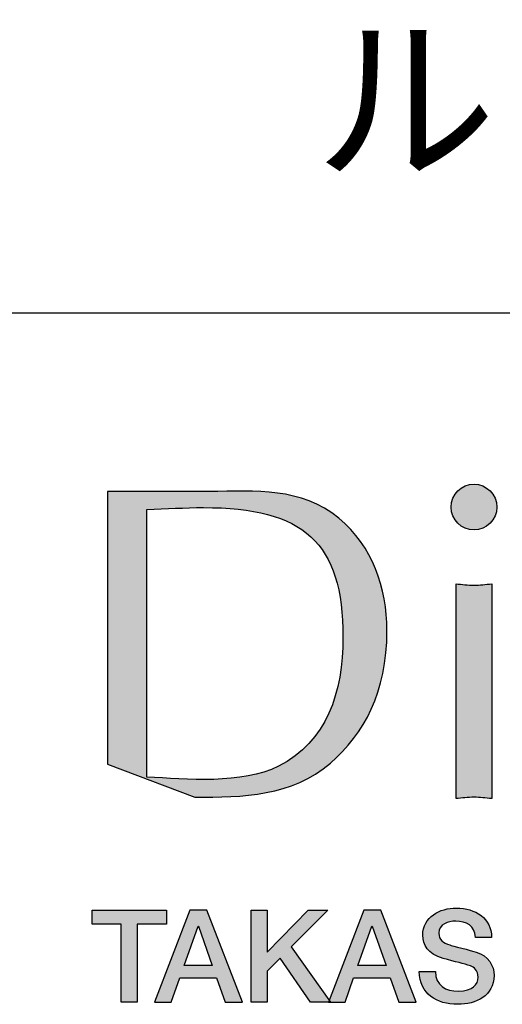
# Model space of a CAD drawing. Extents: x 0 to 420, y 0 to 297.
# Drawn here: x 351 to 360, y 13 to 32 of the extents above; entities that cross this region are included whole.
import ezdxf

# ---------------------------------------------------------------- set-up
doc = ezdxf.new("R2010")
doc.units = 0
doc.layers.get('0').update_dxf_attribs({"linetype": 'CONTINUOUS'})
doc.layers.add('FORMAT', color=7, linetype='CONTINUOUS')
doc.layers.add('レイヤー_1', color=179, linetype='CONTINUOUS')
doc.styles.add('SLDTEXTSTYLE0', font='TXT', dxfattribs={"width": 0.7, "bigfont": 'bigfont'})

msp = doc.modelspace()

# ---------------------------------------------------------------- hatches: boundary and pattern name
at = {"linetype": 'CONTINUOUS'}
h = msp.add_hatch(color=7, dxfattribs=at)
edge = h.paths.add_edge_path(flags=0)
edge.add_line((352.563, 22.958), (352.563, 17.562))
edge.add_line((352.563, 17.562), (354.295, 16.907))
edge.add_spline(control_points=[(354.295, 16.907), (355.237, 16.907), (356.223, 16.926), (356.979, 17.583)], knot_values=[1, 1, 1, 1, 2, 2, 2, 2], weights=[1, 1, 1, 1], degree=3, periodic=0)
edge.add_spline(control_points=[(356.979, 17.583), (357.645, 18.169), (358.098, 18.97), (358.098, 20.205)], knot_values=[2, 2, 2, 2, 3, 3, 3, 3], weights=[1, 1, 1, 1], degree=3, periodic=0)
edge.add_spline(control_points=[(358.098, 20.205), (358.098, 21.048), (357.814, 21.875), (357.147, 22.426)], knot_values=[3, 3, 3, 3, 4, 4, 4, 4], weights=[1, 1, 1, 1], degree=3, periodic=0)
edge.add_spline(control_points=[(357.147, 22.426), (356.401, 23.047), (355.504, 22.958), (354.58, 22.958)], knot_values=[4, 4, 4, 4, 5, 5, 5, 5], weights=[1, 1, 1, 1], degree=3, periodic=0)
edge.add_line((354.58, 22.958), (352.563, 22.958))
edge = h.paths.add_edge_path(flags=0)
edge.add_spline(control_points=[(357.227, 20.071), (357.227, 18.987), (356.907, 18.001), (355.949, 17.522)], knot_values=[2, 2, 2, 2, 3, 3, 3, 3], weights=[1, 1, 1, 1], degree=3, periodic=0)
edge.add_spline(control_points=[(355.949, 17.522), (355.229, 17.157), (354.127, 17.263), (353.345, 17.307)], knot_values=[3, 3, 3, 3, 4, 4, 4, 4], weights=[1, 1, 1, 1], degree=3, periodic=0)
edge.add_line((353.345, 17.307), (353.345, 22.603))
edge.add_spline(control_points=[(353.345, 22.603), (353.727, 22.612), (354.1, 22.638), (354.464, 22.638)], knot_values=[0, 0, 0, 0, 1, 1, 1, 1], weights=[1, 1, 1, 1], degree=3, periodic=0)
edge.add_spline(control_points=[(354.464, 22.638), (356.455, 22.638), (357.227, 21.955), (357.227, 20.071)], knot_values=[1, 1, 1, 1, 2, 2, 2, 2], weights=[1, 1, 1, 1], degree=3, periodic=0)
h = msp.add_hatch(color=7, dxfattribs=at)
edge = h.paths.add_edge_path(flags=0)
edge.add_spline(control_points=[(359.822, 22.195), (359.573, 22.195), (359.368, 22.398), (359.368, 22.648), (359.368, 22.897), (359.573, 23.101), (359.822, 23.101)], knot_values=[0, 0, 0, 0, 1, 1, 1, 2, 2, 2, 2], weights=[1, 1, 1, 1, 1, 1, 1], degree=3, periodic=0)
edge.add_spline(control_points=[(359.822, 23.101), (360.061, 23.101), (360.275, 22.897), (360.275, 22.648), (360.275, 22.398), (360.061, 22.195), (359.822, 22.195)], knot_values=[2, 2, 2, 2, 3, 3, 3, 4, 4, 4, 4], weights=[1, 1, 1, 1, 1, 1, 1], degree=3, periodic=0)
h = msp.add_hatch(color=7, dxfattribs=at)
edge = h.paths.add_edge_path(flags=0)
edge.add_spline(control_points=[(359.822, 21.101), (359.937, 21.101), (360.044, 21.12), (360.177, 21.128)], knot_values=[4, 4, 4, 4, 5, 5, 5, 5], weights=[1, 1, 1, 1], degree=3, periodic=0)
edge.add_line((360.177, 21.128), (360.177, 16.881))
edge.add_spline(control_points=[(360.177, 16.881), (360.044, 16.89), (359.937, 16.907), (359.822, 16.907)], knot_values=[0, 0, 0, 0, 1, 1, 1, 1], weights=[1, 1, 1, 1], degree=3, periodic=0)
edge.add_spline(control_points=[(359.822, 16.907), (359.698, 16.907), (359.582, 16.89), (359.467, 16.881)], knot_values=[1, 1, 1, 1, 2, 2, 2, 2], weights=[1, 1, 1, 1], degree=3, periodic=0)
edge.add_line((359.467, 16.881), (359.467, 21.128))
edge.add_spline(control_points=[(359.467, 21.128), (359.582, 21.12), (359.698, 21.101), (359.822, 21.101)], knot_values=[3, 3, 3, 3, 4, 4, 4, 4], weights=[1, 1, 1, 1], degree=3, periodic=0)
for points in [[(353.733, 14.67), (353.733, 14.396), (353.156, 14.396), (353.156, 12.854), (352.837, 12.854), (352.837, 14.396), (352.262, 14.396), (352.262, 14.67)], [(356.535, 14.67), (356.927, 14.67), (356.202, 13.946), (356.977, 12.854), (356.581, 12.854), (355.985, 13.722), (355.726, 13.464), (355.726, 12.854), (355.408, 12.854), (355.408, 14.67), (355.726, 14.67), (355.726, 13.844)]]:
    msp.add_hatch(color=7, dxfattribs=at).paths.add_polyline_path(points, flags=0)
h = msp.add_hatch(color=7, dxfattribs=at)
h.paths.add_polyline_path([(354.196, 14.67), (353.499, 12.854), (353.828, 12.854), (353.999, 13.335), (354.723, 13.335), (354.894, 12.854), (355.235, 12.854), (354.535, 14.67)], flags=0)
h.paths.add_polyline_path([(354.64, 13.576), (354.084, 13.576), (354.36, 14.358), (354.367, 14.358)], flags=0)
h = msp.add_hatch(color=7, dxfattribs=at)
h.paths.add_polyline_path([(357.637, 14.67), (356.94, 12.854), (357.268, 12.854), (357.438, 13.335), (358.163, 13.335), (358.333, 12.854), (358.675, 12.854), (357.975, 14.67)], flags=0)
h.paths.add_polyline_path([(358.079, 13.576), (357.524, 13.576), (357.799, 14.358), (357.807, 14.358)], flags=0)
h = msp.add_hatch(color=7, dxfattribs=at)
edge = h.paths.add_edge_path(flags=0)
edge.add_spline(control_points=[(359.497, 12.811), (359.082, 12.811), (358.746, 13.009), (358.738, 13.46)], knot_values=[14, 14, 14, 14, 15, 15, 15, 15], weights=[1, 1, 1, 1], degree=3, periodic=0)
edge.add_line((358.738, 13.46), (359.056, 13.46))
edge.add_spline(control_points=[(359.056, 13.46), (359.056, 13.179), (359.263, 13.07), (359.517, 13.07)], knot_values=[0, 0, 0, 0, 1, 1, 1, 1], weights=[1, 1, 1, 1], degree=3, periodic=0)
edge.add_spline(control_points=[(359.517, 13.07), (359.797, 13.07), (359.901, 13.208), (359.901, 13.346)], knot_values=[1, 1, 1, 1, 2, 2, 2, 2], weights=[1, 1, 1, 1], degree=3, periodic=0)
edge.add_spline(control_points=[(359.901, 13.346), (359.901, 13.485), (359.825, 13.542), (359.751, 13.569)], knot_values=[2, 2, 2, 2, 3, 3, 3, 3], weights=[1, 1, 1, 1], degree=3, periodic=0)
edge.add_spline(control_points=[(359.751, 13.569), (359.624, 13.618), (359.458, 13.65), (359.209, 13.719)], knot_values=[3, 3, 3, 3, 4, 4, 4, 4], weights=[1, 1, 1, 1], degree=3, periodic=0)
edge.add_spline(control_points=[(359.209, 13.719), (358.899, 13.803), (358.807, 13.992), (358.807, 14.179)], knot_values=[4, 4, 4, 4, 5, 5, 5, 5], weights=[1, 1, 1, 1], degree=3, periodic=0)
edge.add_spline(control_points=[(358.807, 14.179), (358.807, 14.543), (359.143, 14.715), (359.471, 14.715)], knot_values=[5, 5, 5, 5, 6, 6, 6, 6], weights=[1, 1, 1, 1], degree=3, periodic=0)
edge.add_spline(control_points=[(359.471, 14.715), (359.85, 14.715), (360.169, 14.513), (360.169, 14.134)], knot_values=[6, 6, 6, 6, 7, 7, 7, 7], weights=[1, 1, 1, 1], degree=3, periodic=0)
edge.add_line((360.169, 14.134), (359.85, 14.134))
edge.add_spline(control_points=[(359.85, 14.134), (359.835, 14.369), (359.677, 14.455), (359.458, 14.455)], knot_values=[8, 8, 8, 8, 9, 9, 9, 9], weights=[1, 1, 1, 1], degree=3, periodic=0)
edge.add_spline(control_points=[(359.458, 14.455), (359.311, 14.455), (359.125, 14.401), (359.125, 14.218)], knot_values=[9, 9, 9, 9, 10, 10, 10, 10], weights=[1, 1, 1, 1], degree=3, periodic=0)
edge.add_spline(control_points=[(359.125, 14.218), (359.125, 14.091), (359.212, 14.019), (359.341, 13.984)], knot_values=[10, 10, 10, 10, 11, 11, 11, 11], weights=[1, 1, 1, 1], degree=3, periodic=0)
edge.add_spline(control_points=[(359.341, 13.984), (359.37, 13.976), (359.771, 13.873), (359.865, 13.844)], knot_values=[11, 11, 11, 11, 12, 12, 12, 12], weights=[1, 1, 1, 1], degree=3, periodic=0)
edge.add_spline(control_points=[(359.865, 13.844), (360.104, 13.773), (360.219, 13.569), (360.219, 13.381)], knot_values=[12, 12, 12, 12, 13, 13, 13, 13], weights=[1, 1, 1, 1], degree=3, periodic=0)
edge.add_spline(control_points=[(360.219, 13.381), (360.219, 12.974), (359.858, 12.811), (359.497, 12.811)], knot_values=[13, 13, 13, 13, 14, 14, 14, 14], weights=[1, 1, 1, 1], degree=3, periodic=0)

# ---------------------------------------------------------------- linework, layer by layer
at = {"color": 7, "linetype": 'CONTINUOUS'}
for p, q in [((354.58, 22.958), (352.563, 22.958)), ((352.563, 22.958), (352.563, 17.562)), ((353.345, 17.307), (353.345, 22.603)), ((359.467, 16.881), (359.467, 21.128)), ((360.177, 21.128), (360.177, 16.881)), ((352.563, 17.562), (354.295, 16.907)), ((352.262, 14.67), (353.733, 14.67)), ((352.262, 14.396), (352.262, 14.67)), ((354.196, 14.67), (353.499, 12.854)), ((353.733, 14.67), (353.733, 14.396)), ((354.535, 14.67), (354.196, 14.67)), ((355.235, 12.854), (354.535, 14.67)), ((355.408, 14.67), (355.726, 14.67)), ((355.408, 12.854), (355.408, 14.67)), ((355.726, 14.67), (355.726, 13.844)), ((355.726, 13.844), (356.535, 14.67)), ((356.927, 14.67), (356.202, 13.946)), ((356.535, 14.67), (356.927, 14.67)), ((357.637, 14.67), (356.94, 12.854)), ((357.975, 14.67), (357.637, 14.67)), ((358.675, 12.854), (357.975, 14.67)), ((352.837, 14.396), (352.262, 14.396)), ((352.837, 12.854), (352.837, 14.396)), ((353.733, 14.396), (353.156, 14.396)), ((353.156, 14.396), (353.156, 12.854)), ((354.084, 13.576), (354.36, 14.358)), ((354.36, 14.358), (354.365, 14.358)), ((354.365, 14.358), (354.367, 14.358)), ((354.367, 14.358), (354.64, 13.576)), ((357.524, 13.576), (357.799, 14.358)), ((357.799, 14.358), (357.804, 14.358)), ((357.804, 14.358), (357.807, 14.358)), ((357.807, 14.358), (358.079, 13.576)), ((360.169, 14.134), (359.85, 14.134)), ((356.202, 13.946), (356.977, 12.854)), ((355.985, 13.722), (355.726, 13.464)), ((356.581, 12.854), (355.985, 13.722)), ((354.64, 13.576), (354.084, 13.576)), ((355.726, 13.464), (355.726, 12.854)), ((358.079, 13.576), (357.524, 13.576)), ((358.738, 13.46), (359.056, 13.46)), ((353.828, 12.854), (353.999, 13.335)), ((353.999, 13.335), (354.723, 13.335)), ((354.723, 13.335), (354.894, 12.854)), ((357.268, 12.854), (357.438, 13.335)), ((357.438, 13.335), (358.163, 13.335)), ((358.163, 13.335), (358.333, 12.854)), ((353.156, 12.854), (352.837, 12.854)), ((353.499, 12.854), (353.828, 12.854)), ((354.894, 12.854), (355.235, 12.854)), ((355.726, 12.854), (355.408, 12.854)), ((356.977, 12.854), (356.581, 12.854)), ((356.94, 12.854), (357.268, 12.854)), ((358.333, 12.854), (358.675, 12.854))]:
    msp.add_line(p, q, dxfattribs=at)
for points in [[(357.147, 22.426), (356.401, 23.047), (355.504, 22.958), (354.58, 22.958)], [(353.345, 22.603), (353.727, 22.612), (354.1, 22.638), (354.464, 22.638)], [(354.464, 22.638), (356.455, 22.638), (357.227, 21.955), (357.227, 20.071)], [(358.098, 20.205), (358.098, 21.048), (357.814, 21.875), (357.147, 22.426)], [(359.467, 21.128), (359.582, 21.12), (359.698, 21.101), (359.822, 21.101)], [(359.822, 21.101), (359.937, 21.101), (360.044, 21.12), (360.177, 21.128)], [(357.227, 20.071), (357.227, 18.987), (356.907, 18.001), (355.949, 17.522)], [(356.979, 17.583), (357.645, 18.169), (358.098, 18.97), (358.098, 20.205)], [(354.295, 16.907), (355.237, 16.907), (356.223, 16.926), (356.979, 17.583)], [(355.949, 17.522), (355.229, 17.157), (354.127, 17.263), (353.345, 17.307)], [(359.822, 16.907), (359.698, 16.907), (359.582, 16.89), (359.467, 16.881)], [(360.177, 16.881), (360.044, 16.89), (359.937, 16.907), (359.822, 16.907)], [(358.807, 14.179), (358.807, 14.543), (359.143, 14.715), (359.471, 14.715)], [(359.471, 14.715), (359.85, 14.715), (360.169, 14.513), (360.169, 14.134)], [(359.458, 14.455), (359.311, 14.455), (359.125, 14.401), (359.125, 14.218)], [(359.85, 14.134), (359.835, 14.369), (359.677, 14.455), (359.458, 14.455)], [(359.209, 13.719), (358.899, 13.803), (358.807, 13.992), (358.807, 14.179)], [(359.125, 14.218), (359.125, 14.091), (359.212, 14.019), (359.341, 13.984)], [(359.341, 13.984), (359.37, 13.976), (359.771, 13.873), (359.865, 13.844)], [(359.865, 13.844), (360.104, 13.773), (360.219, 13.569), (360.219, 13.381)], [(359.751, 13.569), (359.624, 13.618), (359.458, 13.65), (359.209, 13.719)], [(359.497, 12.811), (359.082, 12.811), (358.746, 13.009), (358.738, 13.46)], [(359.056, 13.46), (359.056, 13.179), (359.263, 13.07), (359.517, 13.07)], [(359.901, 13.346), (359.901, 13.485), (359.825, 13.542), (359.751, 13.569)], [(360.219, 13.381), (360.219, 12.974), (359.858, 12.811), (359.497, 12.811)], [(359.517, 13.07), (359.797, 13.07), (359.901, 13.208), (359.901, 13.346)]]:
    msp.add_open_spline(points, degree=3, dxfattribs=at)
for points, knots in [([(359.822, 22.195), (359.573, 22.195), (359.368, 22.398), (359.368, 22.648), (359.368, 22.897), (359.573, 23.101), (359.822, 23.101)], [0, 0, 0, 0, 1, 1, 1, 2, 2, 2, 2]), ([(359.822, 23.101), (360.061, 23.101), (360.275, 22.897), (360.275, 22.648), (360.275, 22.398), (360.061, 22.195), (359.822, 22.195)], [2, 2, 2, 2, 3, 3, 3, 4, 4, 4, 4])]:
    msp.add_open_spline(points, degree=3, knots=knots, dxfattribs=at)
at = {"layer": 'FORMAT'}
msp.add_line((410, 26.482), (260, 26.482), dxfattribs=at)

# ---------------------------------------------------------------- texts
at = {"layer": 'レイヤー_1', "color": 7, "insert": (356.655, 32.024), "char_height": 2.64583, "attachment_point": 1, "style": 'SLDTEXTSTYLE0'}
msp.add_mtext('ルーメック スヌート XL', dxfattribs=at)

doc.saveas('drawing.dxf')
